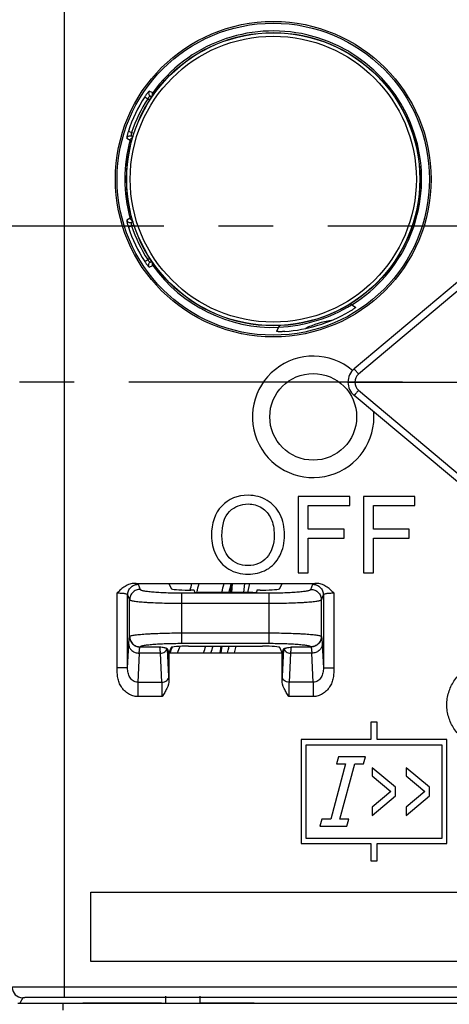
# Model space of a CAD drawing. Units: millimetres. Extents: x 0 to 382, y 0 to 270.
# Drawn here: x 56 to 69, y 146 to 174 of the extents above; entities that cross this region are included whole.
import ezdxf

# ---------------------------------------------------------------- set-up
doc = ezdxf.new("R2010")
doc.units = ezdxf.units.MM
doc.header["$LTSCALE"] = 21
doc.linetypes.add('CENTER', pattern=[0.6, 0.375, -0.075, 0.075, -0.075])
doc.layers.get('0').update_dxf_attribs({"linetype": 'CONTINUOUS'})
for name, color, linetype in [('AXIS_PART', 7, 'CONTINUOUS'), ('DATUM_CURVE', 7, 'CONTINUOUS'), ('DEF_DATUMS', 7, 'CONTINUOUS'), ('SURF_PART', 7, 'CONTINUOUS')]:
    doc.layers.add(name, color=color, linetype=linetype)

msp = doc.modelspace()

# ---------------------------------------------------------------- linework, layer by layer
at = {"color": 9, "linetype": 'Continuous'}
for p, q in [((57.4788, 146.1303), (57.4788, 190.7952)), ((59.795, 172.086), (59.8788, 172.0322)), ((59.9429, 171.989), (59.8788, 172.0322)), ((60.0236, 172.2046), (59.9237, 172.246)), ((59.994, 172.0751), (59.949, 172.1054)), ((59.9995, 172.0842), (59.949, 172.1054)), ((60.0236, 172.2046), (60.0652, 172.1747)), ((59.2782, 170.8926), (59.3732, 170.841)), ((59.3215, 171.0933), (59.4161, 171.062)), ((59.3732, 170.841), (59.4279, 170.826)), ((59.4034, 170.9614), (59.4593, 170.9442)), ((59.4034, 170.9614), (59.4563, 170.9329)), ((59.4161, 171.062), (59.4851, 171.0409)), ((59.3732, 168.5845), (59.2782, 168.5329)), ((59.3732, 168.5845), (59.4279, 168.5995)), ((59.3215, 168.3322), (59.4161, 168.3635)), ((59.4563, 168.4926), (59.4034, 168.4641)), ((59.4593, 168.4813), (59.4034, 168.4641)), ((59.4851, 168.3846), (59.4161, 168.3635)), ((59.8788, 167.3933), (59.9429, 167.4365)), ((59.795, 167.3395), (59.8788, 167.3933)), ((59.9237, 167.1796), (60.0236, 167.2209)), ((59.949, 167.3201), (59.994, 167.3504)), ((59.949, 167.3201), (59.9995, 167.3413)), ((60.0236, 167.2209), (60.0652, 167.2508)), ((68.9313, 166.5973), (65.9504, 164.0961)), ((65.9504, 163.6295), (68.9313, 161.1282)), ((62.7595, 157.8003), (62.8169, 158.0628)), ((59.001, 155.6244), (59.001, 157.7879)), ((59.6006, 158.0361), (59.6587, 157.8906)), ((60.8579, 156.3363), (60.8579, 157.7893)), ((60.8579, 157.7893), (63.3785, 157.7893)), ((62.2936, 157.881), (62.2797, 157.8003)), ((63.3785, 156.3363), (63.3785, 157.7893)), ((64.5778, 157.8906), (64.6359, 158.0361)), ((65.2355, 157.7879), (65.2355, 155.6244)), ((59.3008, 155.6244), (59.3008, 157.7372)), ((59.3008, 157.7372), (59.3589, 157.5917)), ((59.3589, 156.5338), (59.3589, 157.5917)), ((64.8776, 157.5917), (64.9357, 157.7372)), ((64.8776, 156.5338), (64.8776, 157.5917)), ((64.9357, 157.7372), (64.9357, 155.6244)), ((60.8579, 157.4904), (63.3785, 157.4904)), ((59.3565, 156.5278), (59.3589, 156.5338)), ((60.8579, 156.6351), (63.3785, 156.6351)), ((64.8776, 156.5338), (64.88, 156.5278)), ((59.3008, 155.6244), (59.3344, 156.2976)), ((59.6563, 156.2289), (59.6587, 156.2349)), ((60.2256, 156.2289), (59.6563, 156.2289)), ((60.4877, 155.3759), (60.4481, 156.1714)), ((60.8579, 156.3363), (63.3785, 156.3363)), ((62.0125, 156.2552), (61.9792, 156.0628)), ((62.2154, 156.2552), (62.1964, 156.1455)), ((62.3795, 156.0628), (62.4216, 156.2552)), ((63.7884, 156.1714), (63.7488, 155.3759)), ((64.5802, 156.2289), (64.0109, 156.2289)), ((64.5778, 156.2349), (64.5802, 156.2289)), ((64.9021, 156.2976), (64.9357, 155.6244)), ((59.6342, 156.0519), (59.5923, 155.212)), ((60.246, 156.0519), (59.6342, 156.0519)), ((60.2879, 155.212), (60.246, 156.0519)), ((63.9905, 156.0519), (63.9486, 155.212)), ((64.6023, 156.0519), (63.9905, 156.0519)), ((64.6442, 155.212), (64.6023, 156.0519)), ((59.3008, 155.6244), (59.001, 155.6244)), ((64.9357, 155.6244), (65.2355, 155.6244)), ((59.5923, 155.212), (59.5923, 154.8025)), ((59.5923, 155.212), (60.2879, 155.212)), ((64.6442, 155.212), (63.9486, 155.212)), ((64.6442, 155.212), (64.6442, 154.8025)), ((60.2983, 154.8025), (59.5923, 154.8025)), ((64.6442, 154.8025), (63.9382, 154.8025)), ((77.3865, 146.4303), (57.4788, 146.4303)), ((56.2788, 146.1199), (56.2002, 145.9628)), ((56.6964, 145.9641), (56.843, 145.9646)), ((56.843, 145.9646), (56.8962, 145.9647)), ((56.8962, 145.9647), (56.9799, 145.9649)), ((56.9799, 145.9649), (57.0976, 145.9651)), ((57.0976, 145.9651), (57.1052, 145.9651)), ((57.1052, 145.9651), (57.2052, 145.9653)), ((57.2052, 145.9653), (57.2818, 145.9653)), ((57.2818, 145.9653), (57.3819, 145.9653)), ((57.3819, 145.9653), (57.3937, 145.9653)), ((57.3937, 145.9653), (57.7099, 145.9653)), ((57.3937, 145.9628), (57.3937, 145.9653)), ((57.4435, 145.7628), (57.4435, 145.9628)), ((77.3865, 146.1303), (57.4788, 146.1303)), ((61.4809, 145.9648), (61.4809, 145.9755)), ((62.1416, 145.9648), (62.1416, 145.9755)), ((64.7432, 145.9653), (65.3052, 145.9653)), ((64.8366, 145.9628), (64.8366, 145.9648)), ((64.9319, 145.9628), (64.9319, 145.9648)), ((65.1029, 145.9628), (65.1029, 145.9648)), ((65.1787, 145.9628), (65.1787, 145.9648)), ((65.253, 145.9628), (65.253, 145.9648)), ((65.3685, 145.9653), (65.6769, 145.9653))]:
    msp.add_line(p, q, dxfattribs=at)
at = {"color": 7, "linetype": 'Continuous'}
for p, q in [((68.8028, 166.7471), (65.8218, 164.2458)), ((65.751, 166.0956), (65.7387, 166.1012)), ((65.7592, 166.0915), (65.8641, 166.0221)), ((63.6396, 165.4435), (63.5914, 165.3273)), ((63.6512, 165.463), (63.6442, 165.4515)), ((63.6747, 165.5001), (63.6512, 165.463)), ((65.6432, 163.8628), (76.4512, 163.8628)), ((69.8383, 160.1095), (65.8218, 163.4797)), ((59.5046, 158.0628), (64.7319, 158.0628)), ((60.4914, 158.0628), (60.5514, 157.9125)), ((62.3095, 158.0628), (62.2866, 157.8003)), ((62.6609, 158.0628), (62.6379, 157.8003)), ((63.6851, 157.9125), (63.7451, 158.0628)), ((61.0511, 157.8703), (61.12, 157.8703)), ((61.22, 157.8617), (61.2303, 157.8098)), ((62.9058, 157.8003), (61.3307, 157.8003)), ((62.2654, 157.8003), (62.3082, 158.0475)), ((63.0165, 157.8617), (63.0062, 157.8098)), ((63.1165, 157.8703), (63.1854, 157.8703)), ((60.4481, 156.1714), (60.4914, 156.0628)), ((60.5514, 156.213), (60.4914, 156.0628)), ((61.0511, 156.2552), (63.1854, 156.2552)), ((61.9649, 156.0628), (61.9982, 156.2552)), ((62.1783, 156.0628), (62.2204, 156.2552)), ((63.7451, 156.0628), (63.6851, 156.213)), ((63.7451, 156.0628), (63.7884, 156.1714)), ((60.4914, 156.0628), (60.4914, 155.2851)), ((60.4914, 156.0628), (63.7451, 156.0628)), ((63.7451, 155.2851), (63.7451, 156.0628)), ((66.4832, 154.0628), (66.3032, 154.0628)), ((66.3032, 154.0628), (66.3032, 153.5628)), ((66.4832, 153.5628), (66.4832, 154.0628)), ((66.3032, 153.5628), (64.2932, 153.5628)), ((64.2932, 153.5628), (64.2932, 150.5628)), ((68.4932, 153.5628), (66.4832, 153.5628)), ((68.4932, 150.5628), (68.4932, 153.5628)), ((64.4432, 153.4128), (68.3432, 153.4128)), ((64.4432, 150.7128), (64.4432, 153.4128)), ((68.3432, 153.4128), (68.3432, 150.7128)), ((65.373, 153.0628), (65.3183, 152.8586)), ((66.1494, 153.0628), (65.373, 153.0628)), ((66.0947, 152.8586), (66.1494, 153.0628)), ((65.5735, 152.8586), (65.147, 151.2669)), ((65.3183, 152.8586), (65.5735, 152.8586)), ((65.413, 151.2669), (65.8395, 152.8586)), ((65.8395, 152.8586), (66.0947, 152.8586)), ((67.0132, 152.1878), (66.3432, 152.75)), ((66.3432, 152.75), (66.3432, 152.515)), ((67.9932, 152.1878), (67.3232, 152.75)), ((67.3232, 152.75), (67.3232, 152.515)), ((66.3432, 152.515), (66.8822, 152.0628)), ((67.3232, 152.515), (67.8622, 152.0628)), ((67.0132, 151.9378), (67.0132, 152.1878)), ((67.9932, 151.9378), (67.9932, 152.1878)), ((66.8822, 152.0628), (66.3432, 151.6105)), ((66.3432, 151.3756), (67.0132, 151.9378)), ((67.8622, 152.0628), (67.3232, 151.6105)), ((67.3232, 151.3756), (67.9932, 151.9378)), ((66.3432, 151.6105), (66.3432, 151.3756)), ((67.3232, 151.6105), (67.3232, 151.3756)), ((64.8918, 151.2669), (64.8371, 151.0628)), ((65.147, 151.2669), (64.8918, 151.2669)), ((65.6682, 151.2669), (65.413, 151.2669)), ((65.6135, 151.0628), (65.6682, 151.2669)), ((64.8371, 151.0628), (65.6135, 151.0628)), ((68.3432, 150.7128), (64.4432, 150.7128)), ((64.2932, 150.5628), (66.3032, 150.5628)), ((66.3032, 150.5628), (66.3032, 150.0628)), ((66.4832, 150.5628), (68.4932, 150.5628)), ((66.4832, 150.0628), (66.4832, 150.5628)), ((66.3032, 150.0628), (66.4832, 150.0628)), ((60.4003, 145.9628), (60.4014, 146.1628)), ((61.3862, 145.9628), (61.3851, 146.1628)), ((56.1435, 145.9628), (100.343, 145.9628)), ((57.7099, 145.9648), (60.4003, 145.9648)), ((57.7099, 145.9628), (57.7099, 145.9648)), ((57.7932, 145.9628), (57.7932, 145.9648)), ((57.8299, 145.9628), (57.8299, 145.9648)), ((57.8965, 145.9628), (57.8965, 145.9648)), ((57.9266, 145.9628), (57.9266, 145.9648)), ((57.9432, 145.9628), (57.9432, 145.9648)), ((57.9766, 145.9628), (57.9766, 145.9648)), ((58.0128, 145.9755), (60.2732, 145.9755)), ((58.0128, 145.9648), (58.0128, 145.9755)), ((58.0432, 145.9628), (58.0432, 145.9648)), ((58.1099, 145.9628), (58.1099, 145.9648)), ((58.1932, 145.9628), (58.1932, 145.9648)), ((58.3266, 145.9628), (58.3266, 145.9648)), ((58.4099, 145.9628), (58.4099, 145.9648)), ((58.4766, 145.9628), (58.4766, 145.9648)), ((58.5432, 145.9628), (58.5432, 145.9648)), ((58.5766, 145.9628), (58.5766, 145.9648)), ((58.5932, 145.9628), (58.5932, 145.9648)), ((58.6758, 145.9648), (58.6758, 145.9755)), ((58.7266, 145.9628), (58.7266, 145.9648)), ((59.3266, 145.9628), (59.3266, 145.9648)), ((59.4599, 145.9628), (59.4599, 145.9648)), ((59.5432, 145.9628), (59.5432, 145.9648)), ((59.6766, 145.9628), (59.6766, 145.9648)), ((59.7606, 145.9648), (59.7606, 145.9755)), ((60.2732, 145.9648), (60.2732, 145.9755)), ((60.3099, 145.9628), (60.3099, 145.9648)), ((60.362, 145.9628), (60.362, 145.9648)), ((61.3861, 145.9755), (62.9391, 145.9755)), ((61.3862, 145.9648), (64.7432, 145.9648)), ((61.4266, 145.9628), (61.4266, 145.9648)), ((61.5099, 145.9628), (61.5099, 145.9648)), ((61.6432, 145.9628), (61.6432, 145.9648)), ((61.7266, 145.9628), (61.7266, 145.9648)), ((61.7932, 145.9628), (61.7932, 145.9648)), ((61.8599, 145.9628), (61.8599, 145.9648)), ((61.8932, 145.9628), (61.8932, 145.9648)), ((61.9099, 145.9628), (61.9099, 145.9648)), ((62.0099, 145.9628), (62.0099, 145.9648)), ((62.0432, 145.9628), (62.0432, 145.9648)), ((62.0599, 145.9628), (62.0599, 145.9648)), ((62.1266, 145.9628), (62.1266, 145.9648)), ((62.1932, 145.9628), (62.1932, 145.9648)), ((62.2766, 145.9628), (62.2766, 145.9648)), ((62.4265, 145.9648), (62.4265, 145.9755)), ((62.4266, 145.9628), (62.4266, 145.9648)), ((62.5099, 145.9628), (62.5099, 145.9648)), ((62.5766, 145.9628), (62.5766, 145.9648)), ((62.6432, 145.9628), (62.6432, 145.9648)), ((62.6766, 145.9628), (62.6766, 145.9648)), ((62.6932, 145.9628), (62.6932, 145.9648)), ((62.7275, 145.9628), (62.7275, 145.9648)), ((62.8266, 145.9628), (62.8266, 145.9648)), ((62.9099, 145.9628), (62.9099, 145.9648)), ((62.9274, 145.9628), (62.9274, 145.9648)), ((62.9391, 145.9648), (62.9391, 145.9755)), ((62.9608, 145.9628), (62.9608, 145.9648)), ((62.9941, 145.9628), (62.9941, 145.9648)), ((63.0274, 145.9628), (63.0274, 145.9648)), ((63.0432, 145.9628), (63.0432, 145.9648)), ((63.0599, 145.9628), (63.0599, 145.9648)), ((63.0932, 145.9628), (63.0932, 145.9648)), ((63.1599, 145.9628), (63.1599, 145.9648)), ((63.2266, 145.9628), (63.2266, 145.9648)), ((63.3099, 145.9628), (63.3099, 145.9648)), ((63.7099, 145.9628), (63.7099, 145.9648)), ((63.7271, 145.9628), (63.7271, 145.9648)), ((63.7432, 145.9628), (63.7432, 145.9648)), ((63.8266, 145.9628), (63.8266, 145.9648)), ((63.8432, 145.9628), (63.8432, 145.9648)), ((63.9432, 145.9628), (63.9432, 145.9648)), ((64.3599, 145.9628), (64.3599, 145.9648)), ((64.5099, 145.9628), (64.5099, 145.9648)), ((64.6432, 145.9628), (64.6432, 145.9648)), ((64.7432, 145.9628), (64.7432, 145.9648)), ((64.8031, 145.9648), (65.3685, 145.9648)), ((64.8031, 145.9628), (64.8031, 145.9648)), ((65.0608, 145.9628), (65.0608, 145.9648)), ((65.3052, 145.9628), (65.3052, 145.9648)), ((65.3685, 145.9628), (65.3685, 145.9648)), ((65.6769, 145.9648), (70.7432, 145.9648)), ((65.6769, 145.9628), (65.6769, 145.9648)), ((65.6867, 145.9628), (65.6867, 145.9648)), ((65.7432, 145.9628), (65.7432, 145.9648)), ((66.8582, 145.9628), (66.8582, 145.9648)), ((67.2432, 145.9628), (67.2432, 145.9648)), ((67.4182, 145.9628), (67.4182, 145.9648))]:
    msp.add_line(p, q, dxfattribs=at)
at = {"color": 9, "linetype": 'Continuous'}
for radius in [4.5458, 4.496, 4.1198]:
    msp.add_circle((63.4932, 169.7128), radius, dxfattribs=at)
at = {"color": 7, "linetype": 'Continuous'}
for radius in [4.225, 4.2198]:
    msp.add_circle((63.4932, 169.7128), radius, dxfattribs=at)
at = {"color": 9, "linetype": 'Continuous'}
for centre, radius, start, end in [((63.4932, 169.7128), 4.2718, 302.03649, 144.31463), ((63.4932, 169.7128), 4.3943, 147.31116, 161.68884), ((63.4932, 169.7128), 4.2946, 147.31116, 161.68884), ((60.1051, 172.1463), 0.1003, 144.3964, 203.04333), ((63.4932, 169.7128), 4.2718, 164.68537, 195.31463), ((63.4932, 169.7128), 4.3943, 198.31116, 212.68884), ((63.4932, 169.7128), 4.2946, 198.31116, 212.68884), ((60.1051, 167.2793), 0.1003, 156.95667, 215.6036), ((63.4932, 169.7128), 4.2718, 215.68537, 271.96351), ((66.1432, 163.8662), 0.3, 130.00008, 180.66657), ((66.1432, 163.8593), 0.3, 179.33339, 229.99996), ((42.8263, 162.682), 19.0986, 345.18796, 345.99939), ((42.8263, 162.682), 19.7986, 345.72158, 346.50361), ((42.8263, 162.682), 19.0986, 339.7196, 340.31294), ((42.8263, 162.682), 19.7986, 340.46032, 341.05254), ((68.9638, 155.1187), 5.2214, 177.17716, 178.17366), ((56.2788, 146.4199), 0.3, 180.0036, 269.99804)]:
    msp.add_arc(centre, radius, start, end, dxfattribs=at)
at = {"color": 7, "linetype": 'Continuous'}
for centre, radius, start, end in [((63.4932, 169.7128), 4.2638, 272.03019, 301.96981), ((64.5128, 163.359), 3.0038, 65.91402, 66.58493), ((63.4932, 169.7128), 4.4038, 274.33601, 299.66399), ((65.4932, 163.2628), 2.4, 97.97156, 116.49278), ((66.1432, 163.8628), 0.5, 130, 230), ((42.8263, 162.682), 19.9986, 345.86664, 346.64047), ((42.8263, 162.682), 19.9986, 340.66453, 341.25041)]:
    msp.add_arc(centre, radius, start, end, dxfattribs=at)
at = {"color": 3, "linetype": 'Continuous'}
for start, end in [(345.24283, 345.84693), (339.49309, 340.02903)]:
    msp.add_arc((42.8263, 162.682), 18.8986, start, end, dxfattribs=at)
at = {"color": 7, "linetype": 'Continuous'}
for centre, major_axis, ratio, start_param, end_param in [((61.0511, 157.914), (0.5, 0), 0.0874887, -3.1066861, -1.5707963), ((61.12, 157.8615), (0.1, 0), 0.0874887, 0.0174533, 1.5707963), ((61.3303, 157.8099), (0.1, 0), 0.0961605, -3.1223703, -1.5666888), ((62.9062, 157.8099), (0.1, 0), 0.0961605, -1.5749038, -0.0192223), ((63.1165, 157.8615), (0.1, 0), 0.0874887, 1.5707963, 3.1241394), ((63.1854, 157.914), (0.5, 0), 0.0874887, -1.5707963, -0.0349066), ((60.2482, 156.1707), (0.2003, -0.0018), 0.1738006, 0.0710469, 0.2959835), ((61.0511, 156.2115), (0.5, 0), 0.0874887, 1.5707963, 3.1066861), ((63.1854, 156.2115), (0.5, 0), 0.0874887, 0.0349066, 1.5707963), ((63.9883, 156.1707), (0.2003, 0.0018), 0.1738006, 2.8456091, 3.0705457)]:
    msp.add_ellipse(centre, major_axis=major_axis, ratio=ratio, start_param=start_param, end_param=end_param, dxfattribs=at)
at = {"color": 9, "linetype": 'Continuous'}
for points, knots in [([(59.9237, 172.246), (59.923, 172.2462), (59.9209, 172.2458), (59.9177, 172.2439), (59.9133, 172.2405), (59.9054, 172.2332), (59.8934, 172.2203), (59.8769, 172.2009), (59.858, 172.1768), (59.8375, 172.149), (59.8161, 172.1184), (59.802, 172.097), (59.795, 172.086)], [0, 0, 0, 0, 0.0106003, 0.0286106, 0.0551213, 0.0902095, 0.1850232, 0.3096678, 0.4593757, 0.6285257, 0.8109113, 1, 1, 1, 1]), ([(59.949, 172.1054), (59.9478, 172.1061), (59.9439, 172.1056), (59.9343, 172.1002), (59.9188, 172.0862), (59.8987, 172.0626), (59.8854, 172.043), (59.8788, 172.0322)], [0, 0, 0, 0, 0.0392853, 0.1043225, 0.320364, 0.632888, 1, 1, 1, 1]), ([(59.9237, 172.246), (59.9161, 172.2352), (59.9051, 172.2103), (59.9043, 172.1698), (59.9191, 172.1321), (59.9382, 172.1128), (59.949, 172.1054)], [0, 0, 0, 0, 0.2503679, 0.5006026, 0.7504828, 1, 1, 1, 1]), ([(59.3215, 171.0933), (59.3174, 171.0809), (59.3096, 171.0565), (59.2993, 171.0207), (59.2906, 170.9872), (59.2838, 170.9573), (59.279, 170.9323), (59.2766, 170.9149), (59.2759, 170.9041), (59.2761, 170.8986), (59.2766, 170.8949), (59.2776, 170.8929), (59.2782, 170.8926)], [0, 0, 0, 0, 0.1890886, 0.3714709, 0.5406201, 0.6903288, 0.8149738, 0.9097882, 0.9448772, 0.9713887, 0.9893996, 1, 1, 1, 1]), ([(59.2782, 170.8926), (59.2818, 170.9053), (59.2941, 170.9295), (59.3251, 170.9556), (59.3638, 170.9678), (59.3908, 170.9652), (59.4034, 170.9614)], [0, 0, 0, 0, 0.2503679, 0.5006026, 0.7504828, 1, 1, 1, 1]), ([(59.3732, 170.841), (59.3756, 170.8499), (59.3831, 170.8672), (59.4009, 170.889), (59.424, 170.905), (59.4418, 170.9111), (59.4508, 170.9128)], [0, 0, 0, 0, 0.25018, 0.5003149, 0.7502866, 1, 1, 1, 1]), ([(59.4161, 171.062), (59.4118, 171.05), (59.405, 171.0274), (59.3993, 170.997), (59.3981, 170.9761), (59.3999, 170.9653), (59.4021, 170.9619), (59.4034, 170.9614)], [0, 0, 0, 0, 0.3671084, 0.6796327, 0.8956752, 0.9607139, 1, 1, 1, 1]), ([(59.3732, 168.5845), (59.3756, 168.5756), (59.3831, 168.5583), (59.4009, 168.5365), (59.424, 168.5205), (59.4418, 168.5144), (59.4508, 168.5127)], [0, 0, 0, 0, 0.25018, 0.5003149, 0.7502866, 1, 1, 1, 1]), ([(59.2782, 168.5329), (59.2776, 168.5326), (59.2766, 168.5306), (59.2761, 168.5269), (59.2759, 168.5214), (59.2766, 168.5106), (59.279, 168.4932), (59.2838, 168.4682), (59.2906, 168.4383), (59.2993, 168.4048), (59.3096, 168.369), (59.3174, 168.3446), (59.3215, 168.3322)], [0, 0, 0, 0, 0.0106003, 0.0286107, 0.0551214, 0.0902093, 0.1850229, 0.3096674, 0.4593755, 0.6285258, 0.8109116, 1, 1, 1, 1]), ([(59.2782, 168.5329), (59.2818, 168.5202), (59.2941, 168.496), (59.3251, 168.4699), (59.3638, 168.4577), (59.3908, 168.4603), (59.4034, 168.4641)], [0, 0, 0, 0, 0.2503679, 0.5006026, 0.7504828, 1, 1, 1, 1]), ([(59.4034, 168.4641), (59.4021, 168.4636), (59.3999, 168.4602), (59.3981, 168.4494), (59.3993, 168.4285), (59.405, 168.3981), (59.4118, 168.3755), (59.4161, 168.3635)], [0, 0, 0, 0, 0.0392854, 0.1043224, 0.3203636, 0.6328881, 1, 1, 1, 1]), ([(59.795, 167.3395), (59.802, 167.3285), (59.8161, 167.3071), (59.8375, 167.2765), (59.858, 167.2487), (59.8769, 167.2246), (59.8934, 167.2052), (59.9054, 167.1924), (59.9133, 167.1851), (59.9177, 167.1817), (59.9209, 167.1797), (59.923, 167.1793), (59.9237, 167.1796)], [0, 0, 0, 0, 0.1890896, 0.3714719, 0.540621, 0.6903295, 0.8149742, 0.9097885, 0.9448774, 0.9713888, 0.9893996, 1, 1, 1, 1]), ([(59.8788, 167.3933), (59.8854, 167.3825), (59.8987, 167.3629), (59.9188, 167.3393), (59.9343, 167.3253), (59.9439, 167.3199), (59.9478, 167.3194), (59.949, 167.3201)], [0, 0, 0, 0, 0.3671095, 0.6796333, 0.8956755, 0.960714, 1, 1, 1, 1]), ([(59.9237, 167.1796), (59.9161, 167.1903), (59.9051, 167.2152), (59.9043, 167.2557), (59.9191, 167.2934), (59.9382, 167.3127), (59.949, 167.3201)], [0, 0, 0, 0, 0.2503679, 0.5006026, 0.7504828, 1, 1, 1, 1]), ([(65.9504, 164.0961), (65.9421, 164.1059), (65.9259, 164.1252), (65.9023, 164.1532), (65.8835, 164.1752), (65.8697, 164.1915), (65.8604, 164.2023), (65.852, 164.2121), (65.8445, 164.2208), (65.838, 164.2282), (65.8325, 164.2344), (65.8287, 164.2387), (65.8262, 164.2415), (65.8247, 164.2431), (65.8236, 164.2442), (65.8227, 164.2451), (65.8222, 164.2455), (65.8219, 164.2458), (65.8218, 164.2458)], [0, 0, 0, 0, 0.1957239, 0.3835875, 0.5564057, 0.6351357, 0.7077149, 0.7734735, 0.8317743, 0.8820831, 0.9239111, 0.9568692, 0.9699262, 0.9806525, 0.9890253, 0.9950345, 0.9986764, 1, 1, 1, 1]), ([(65.9504, 163.6295), (65.9421, 163.6196), (65.9259, 163.6003), (65.9023, 163.5723), (65.8835, 163.5503), (65.8697, 163.5341), (65.8604, 163.5232), (65.852, 163.5134), (65.8445, 163.5047), (65.838, 163.4973), (65.8325, 163.4911), (65.8287, 163.4868), (65.8262, 163.484), (65.8247, 163.4824), (65.8236, 163.4813), (65.8227, 163.4804), (65.8222, 163.48), (65.8219, 163.4797), (65.8218, 163.4797)], [0, 0, 0, 0, 0.1957239, 0.3835875, 0.5564057, 0.6351357, 0.7077149, 0.7734735, 0.8317743, 0.8820831, 0.9239111, 0.9568692, 0.9699262, 0.9806525, 0.9890253, 0.9950345, 0.9986764, 1, 1, 1, 1]), ([(59.6006, 158.0361), (59.6001, 158.0374), (59.5975, 158.0403), (59.5917, 158.0436), (59.5834, 158.047), (59.5674, 158.0519), (59.5408, 158.0575), (59.5177, 158.061), (59.5046, 158.0628)], [0, 0, 0, 0, 0.044375, 0.1087413, 0.196522, 0.308749, 0.6067166, 1, 1, 1, 1]), ([(64.7319, 158.0628), (64.7187, 158.061), (64.6957, 158.0575), (64.6691, 158.0519), (64.653, 158.047), (64.6448, 158.0436), (64.639, 158.0403), (64.6364, 158.0374), (64.6359, 158.0361)], [0, 0, 0, 0, 0.3932834, 0.6912511, 0.803478, 0.8912588, 0.955625, 1, 1, 1, 1]), ([(59.001, 157.7879), (59.0387, 157.7879), (59.0936, 157.7861), (59.1633, 157.7799), (59.2078, 157.7738), (59.2447, 157.7665), (59.2699, 157.7592), (59.2851, 157.7524), (59.2944, 157.7469), (59.3, 157.7412), (59.3008, 157.7372)], [0, 0, 0, 0, 0.3650544, 0.5307162, 0.6771212, 0.7994592, 0.8942402, 0.9307574, 0.9600984, 1, 1, 1, 1]), ([(59.3008, 157.7372), (59.3009, 157.7567), (59.3048, 157.7958), (59.3278, 157.8707), (59.3834, 157.9538), (59.4668, 158.0092), (59.5418, 158.032), (59.5811, 158.036), (59.6006, 158.0361)], [0, 0, 0, 0, 0.1250204, 0.2501344, 0.499485, 0.74914, 0.8745867, 1, 1, 1, 1]), ([(59.6587, 157.8906), (59.6391, 157.8905), (59.5999, 157.8865), (59.5248, 157.8637), (59.4415, 157.8083), (59.3858, 157.7252), (59.3629, 157.6503), (59.3589, 157.6112), (59.3589, 157.5917)], [0, 0, 0, 0, 0.1254143, 0.2508597, 0.500515, 0.7498659, 0.8749786, 1, 1, 1, 1]), ([(59.6587, 157.8906), (59.6594, 157.8887), (59.6623, 157.8849), (59.6687, 157.8799), (59.6777, 157.8751), (59.6947, 157.868), (59.7229, 157.8597), (59.7645, 157.8506), (59.8161, 157.8418), (59.9034, 157.8299), (60.0336, 157.8171), (60.2115, 157.805), (60.4132, 157.7961), (60.6314, 157.7905), (60.7815, 157.7893), (60.8579, 157.7893)], [0, 0, 0, 0, 0.0049961, 0.0115234, 0.0199057, 0.0302832, 0.057214, 0.0924237, 0.1357354, 0.1868328, 0.3106282, 0.4595445, 0.6282577, 0.810638, 1, 1, 1, 1]), ([(63.3785, 157.7893), (63.455, 157.7893), (63.6051, 157.7905), (63.8233, 157.7961), (64.025, 157.805), (64.2029, 157.8171), (64.333, 157.8299), (64.4204, 157.8418), (64.472, 157.8506), (64.5136, 157.8597), (64.5417, 157.868), (64.5588, 157.8751), (64.5678, 157.8799), (64.5742, 157.8849), (64.5771, 157.8887), (64.5778, 157.8906)], [0, 0, 0, 0, 0.189357, 0.3717369, 0.5404507, 0.6893676, 0.8131639, 0.8642617, 0.9075739, 0.9427842, 0.9697156, 0.9800935, 0.9884763, 0.9950039, 1, 1, 1, 1]), ([(64.5778, 157.8906), (64.5974, 157.8905), (64.6366, 157.8865), (64.7116, 157.8637), (64.795, 157.8083), (64.8506, 157.7252), (64.8736, 157.6503), (64.8776, 157.6112), (64.8776, 157.5917)], [0, 0, 0, 0, 0.1254143, 0.2508597, 0.500515, 0.7498659, 0.8749786, 1, 1, 1, 1]), ([(64.6359, 158.0361), (64.6554, 158.036), (64.6947, 158.032), (64.7697, 158.0092), (64.853, 157.9538), (64.9087, 157.8707), (64.9316, 157.7958), (64.9356, 157.7567), (64.9357, 157.7372)], [0, 0, 0, 0, 0.1254133, 0.25086, 0.500515, 0.7498656, 0.8749796, 1, 1, 1, 1]), ([(64.9357, 157.7372), (64.9365, 157.7412), (64.9421, 157.7469), (64.9513, 157.7524), (64.9666, 157.7592), (64.9918, 157.7665), (65.0287, 157.7738), (65.0732, 157.7799), (65.1429, 157.7861), (65.1978, 157.7879), (65.2355, 157.7879)], [0, 0, 0, 0, 0.0399032, 0.0692444, 0.1057621, 0.200543, 0.3228787, 0.4692834, 0.6349456, 1, 1, 1, 1]), ([(59.3589, 157.5917), (59.3598, 157.5898), (59.3636, 157.5858), (59.3715, 157.581), (59.3828, 157.5761), (59.4042, 157.5691), (59.4394, 157.5608), (59.4914, 157.5517), (59.5559, 157.5429), (59.6324, 157.5346), (59.7202, 157.5267), (59.8185, 157.5195), (59.9263, 157.5129), (60.0864, 157.5049), (60.3023, 157.4972), (60.5749, 157.4916), (60.7624, 157.4904), (60.8579, 157.4904)], [0, 0, 0, 0, 0.0043518, 0.0104177, 0.0184667, 0.0285992, 0.0552198, 0.0902775, 0.1335464, 0.1846821, 0.2432485, 0.3087313, 0.3805458, 0.4580446, 0.6272299, 0.8101178, 1, 1, 1, 1]), ([(63.3785, 157.4904), (63.4741, 157.4904), (63.6616, 157.4916), (63.9341, 157.4972), (64.1501, 157.5049), (64.3101, 157.5129), (64.418, 157.5195), (64.5163, 157.5267), (64.604, 157.5346), (64.6805, 157.5429), (64.7451, 157.5517), (64.7971, 157.5608), (64.8323, 157.5691), (64.8537, 157.5761), (64.865, 157.581), (64.8729, 157.5858), (64.8766, 157.5898), (64.8776, 157.5917)], [0, 0, 0, 0, 0.1898771, 0.3727647, 0.5419506, 0.6194497, 0.6912645, 0.7567477, 0.8153146, 0.8664508, 0.9097202, 0.9447783, 0.9713997, 0.9815325, 0.989582, 0.9956481, 1, 1, 1, 1]), ([(59.3344, 156.2976), (59.3358, 156.327), (59.3382, 156.3687), (59.3419, 156.4209), (59.3446, 156.4526), (59.3474, 156.479), (59.3502, 156.5001), (59.353, 156.5158), (59.3551, 156.5245), (59.3565, 156.5278)], [0, 0, 0, 0, 0.3816403, 0.5409452, 0.6783423, 0.7932756, 0.8853207, 0.9542194, 1, 1, 1, 1]), ([(59.3565, 156.5278), (59.3565, 156.5083), (59.3605, 156.4691), (59.3834, 156.3943), (59.4391, 156.3112), (59.5224, 156.2558), (59.5975, 156.2329), (59.6367, 156.229), (59.6563, 156.2289)], [0, 0, 0, 0, 0.1250214, 0.2501341, 0.499485, 0.7491403, 0.8745857, 1, 1, 1, 1]), ([(59.3589, 156.5338), (59.3598, 156.5358), (59.3636, 156.5397), (59.3715, 156.5445), (59.3828, 156.5494), (59.4042, 156.5565), (59.4394, 156.5647), (59.4914, 156.5738), (59.5559, 156.5826), (59.6324, 156.5909), (59.7202, 156.5988), (59.8185, 156.606), (59.9263, 156.6126), (60.0864, 156.6206), (60.3023, 156.6283), (60.5749, 156.6339), (60.7624, 156.6351), (60.8579, 156.6351)], [0, 0, 0, 0, 0.0043518, 0.0104177, 0.0184667, 0.0285992, 0.0552199, 0.0902775, 0.1335464, 0.184682, 0.2432485, 0.3087313, 0.3805457, 0.4580444, 0.6272297, 0.8101176, 1, 1, 1, 1]), ([(59.3589, 156.5338), (59.3589, 156.5143), (59.3629, 156.4752), (59.3858, 156.4003), (59.4415, 156.3172), (59.5248, 156.2618), (59.5999, 156.239), (59.6391, 156.235), (59.6587, 156.2349)], [0, 0, 0, 0, 0.1250214, 0.2501341, 0.499485, 0.7491403, 0.8745857, 1, 1, 1, 1]), ([(63.3785, 156.6351), (63.4741, 156.6351), (63.6616, 156.6339), (63.9341, 156.6283), (64.1501, 156.6206), (64.3101, 156.6126), (64.418, 156.606), (64.5163, 156.5988), (64.604, 156.5909), (64.6805, 156.5826), (64.7451, 156.5738), (64.7971, 156.5647), (64.8323, 156.5565), (64.8537, 156.5494), (64.865, 156.5445), (64.8729, 156.5397), (64.8766, 156.5358), (64.8776, 156.5338)], [0, 0, 0, 0, 0.1898772, 0.3727647, 0.5419506, 0.6194496, 0.6912644, 0.7567476, 0.8153145, 0.8664507, 0.9097201, 0.9447782, 0.9713996, 0.9815325, 0.989582, 0.9956481, 1, 1, 1, 1]), ([(64.8776, 156.5338), (64.8776, 156.5143), (64.8736, 156.4752), (64.8506, 156.4003), (64.795, 156.3172), (64.7116, 156.2618), (64.6366, 156.239), (64.5974, 156.235), (64.5778, 156.2349)], [0, 0, 0, 0, 0.1250214, 0.2501341, 0.499485, 0.7491403, 0.8745857, 1, 1, 1, 1]), ([(64.88, 156.5278), (64.88, 156.5083), (64.876, 156.4691), (64.8531, 156.3943), (64.7974, 156.3112), (64.7141, 156.2558), (64.639, 156.2329), (64.5998, 156.229), (64.5802, 156.2289)], [0, 0, 0, 0, 0.1250214, 0.2501341, 0.499485, 0.7491403, 0.8745857, 1, 1, 1, 1]), ([(64.88, 156.5278), (64.8813, 156.5245), (64.8835, 156.5158), (64.8863, 156.5001), (64.8891, 156.479), (64.8919, 156.4526), (64.8946, 156.4209), (64.8983, 156.3687), (64.9006, 156.327), (64.9021, 156.2976)], [0, 0, 0, 0, 0.0457804, 0.1146785, 0.2067226, 0.3216552, 0.4590522, 0.6183579, 1, 1, 1, 1]), ([(59.3344, 156.2976), (59.3348, 156.2817), (59.3394, 156.2494), (59.3576, 156.2033), (59.386, 156.161), (59.4237, 156.1238), (59.4692, 156.0933), (59.5382, 156.0625), (59.5958, 156.0525), (59.6342, 156.0519)], [0, 0, 0, 0, 0.1123111, 0.2271488, 0.3459369, 0.4693976, 0.5975239, 0.7296524, 1, 1, 1, 1]), ([(59.6342, 156.0519), (59.6357, 156.0745), (59.638, 156.1066), (59.6417, 156.1467), (59.6444, 156.1711), (59.6472, 156.1914), (59.65, 156.2077), (59.6528, 156.2198), (59.655, 156.2264), (59.6563, 156.2289)], [0, 0, 0, 0, 0.3805339, 0.5394775, 0.6766649, 0.7915678, 0.8838064, 0.9532078, 1, 1, 1, 1]), ([(59.6587, 156.2349), (59.6594, 156.2368), (59.6623, 156.2407), (59.6687, 156.2456), (59.6777, 156.2505), (59.6947, 156.2575), (59.7229, 156.2658), (59.7645, 156.2749), (59.8161, 156.2837), (59.9034, 156.2956), (60.0336, 156.3084), (60.2115, 156.3205), (60.4132, 156.3295), (60.6314, 156.335), (60.7815, 156.3363), (60.8579, 156.3363)], [0, 0, 0, 0, 0.0049961, 0.0115234, 0.0199057, 0.0302832, 0.057214, 0.0924238, 0.1357354, 0.1868328, 0.3106282, 0.4595444, 0.6282575, 0.8106377, 1, 1, 1, 1]), ([(60.246, 156.0519), (60.2446, 156.0745), (60.2425, 156.1066), (60.239, 156.1467), (60.2365, 156.1711), (60.234, 156.1914), (60.2314, 156.2077), (60.2288, 156.2198), (60.2268, 156.2264), (60.2256, 156.2289)], [0, 0, 0, 0, 0.380932, 0.540006, 0.6772688, 0.7921821, 0.8843504, 0.9535701, 1, 1, 1, 1]), ([(60.246, 156.0519), (60.2679, 156.0522), (60.3113, 156.0588), (60.3697, 156.0853), (60.4155, 156.1259), (60.4345, 156.1611), (60.4399, 156.1791)], [0, 0, 0, 0, 0.2670763, 0.5261298, 0.7707237, 1, 1, 1, 1]), ([(63.3785, 156.3363), (63.455, 156.3363), (63.6051, 156.335), (63.8233, 156.3295), (64.025, 156.3205), (64.2029, 156.3084), (64.333, 156.2956), (64.4204, 156.2837), (64.472, 156.2749), (64.5136, 156.2658), (64.5417, 156.2575), (64.5588, 156.2505), (64.5678, 156.2456), (64.5742, 156.2407), (64.5771, 156.2368), (64.5778, 156.2349)], [0, 0, 0, 0, 0.1893571, 0.371737, 0.5404506, 0.6893675, 0.8131638, 0.8642616, 0.9075738, 0.9427841, 0.9697156, 0.9800935, 0.9884763, 0.9950039, 1, 1, 1, 1]), ([(63.7966, 156.1791), (63.802, 156.1611), (63.821, 156.1259), (63.8668, 156.0853), (63.9252, 156.0588), (63.9686, 156.0522), (63.9905, 156.0519)], [0, 0, 0, 0, 0.2292763, 0.4738702, 0.7329237, 1, 1, 1, 1]), ([(64.0109, 156.2289), (64.0097, 156.2264), (64.0077, 156.2198), (64.0051, 156.2077), (64.0025, 156.1914), (64, 156.1711), (63.9975, 156.1467), (63.994, 156.1066), (63.9919, 156.0745), (63.9905, 156.0519)], [0, 0, 0, 0, 0.0464299, 0.1156496, 0.2078179, 0.3227312, 0.459994, 0.619068, 1, 1, 1, 1]), ([(64.5802, 156.2289), (64.5815, 156.2264), (64.5837, 156.2198), (64.5865, 156.2077), (64.5893, 156.1914), (64.592, 156.1711), (64.5948, 156.1467), (64.5985, 156.1066), (64.6008, 156.0745), (64.6023, 156.0519)], [0, 0, 0, 0, 0.046792, 0.1161928, 0.2084305, 0.3233326, 0.4605198, 0.6194643, 1, 1, 1, 1]), ([(64.9021, 156.2976), (64.9017, 156.2817), (64.8971, 156.2494), (64.8789, 156.2033), (64.8504, 156.161), (64.8127, 156.1238), (64.7673, 156.0933), (64.6982, 156.0625), (64.6407, 156.0525), (64.6023, 156.0519)], [0, 0, 0, 0, 0.1123111, 0.2271488, 0.3459369, 0.4693976, 0.5975239, 0.7296524, 1, 1, 1, 1]), ([(70.5932, 153.0107), (70.3527, 153.0107), (69.9893, 153.0543), (69.531, 153.2059), (69.2078, 153.3711), (68.9668, 153.5554), (68.8015, 153.7313), (68.694, 153.8773), (68.6061, 154.0358), (68.5406, 154.205), (68.5003, 154.3818), (68.4866, 154.5628), (68.5003, 154.7437), (68.5406, 154.9206), (68.6061, 155.0897), (68.694, 155.2483), (68.8016, 155.3942), (68.9669, 155.5702), (69.2078, 155.7544), (69.531, 155.9196), (69.9893, 156.0712), (70.3527, 156.1149), (70.5933, 156.1148)], [0, 0, 0, 0, 0.1248271, 0.1873534, 0.2498669, 0.3123555, 0.3436352, 0.3749123, 0.406187, 0.4374591, 0.4687295, 0.499999, 0.5312685, 0.5625391, 0.5938117, 0.6250868, 0.6563645, 0.6876448, 0.7501341, 0.812646, 0.875172, 1, 1, 1, 1]), ([(59.5923, 154.8025), (59.5686, 154.8025), (59.5211, 154.8059), (59.4515, 154.8211), (59.3844, 154.8455), (59.3001, 154.8891), (59.2058, 154.9626), (59.1161, 155.0743), (59.0523, 155.2023), (59.0144, 155.3401), (59.0023, 155.4584), (59.0006, 155.5532), (59.001, 155.6007), (59.001, 155.6244)], [0, 0, 0, 0, 0.0625246, 0.1250532, 0.1875863, 0.250123, 0.3749811, 0.499878, 0.6248159, 0.7498021, 0.8748537, 0.937425, 1, 1, 1, 1]), ([(59.5923, 155.212), (59.5687, 155.2114), (59.5208, 155.2173), (59.4566, 155.2496), (59.4042, 155.2979), (59.3634, 155.3558), (59.3332, 155.4195), (59.3129, 155.4868), (59.3021, 155.5555), (59.3005, 155.6016), (59.3008, 155.6244)], [0, 0, 0, 0, 0.126292, 0.2524675, 0.3782472, 0.5036987, 0.6289711, 0.7539733, 0.8781761, 1, 1, 1, 1]), ([(64.9357, 155.6244), (64.936, 155.6016), (64.9344, 155.5555), (64.9236, 155.4868), (64.9033, 155.4195), (64.8731, 155.3558), (64.8322, 155.2979), (64.7799, 155.2496), (64.7157, 155.2173), (64.6678, 155.2114), (64.6442, 155.212)], [0, 0, 0, 0, 0.1218239, 0.2460267, 0.3710289, 0.4963013, 0.6217528, 0.7475325, 0.873708, 1, 1, 1, 1]), ([(65.2355, 155.6244), (65.2355, 155.6007), (65.2359, 155.5532), (65.2342, 155.4584), (65.2221, 155.3401), (65.1842, 155.2023), (65.1204, 155.0743), (65.0307, 154.9626), (64.9364, 154.8891), (64.8521, 154.8455), (64.785, 154.8211), (64.7153, 154.8059), (64.6679, 154.8025), (64.6442, 154.8025)], [0, 0, 0, 0, 0.062575, 0.1251463, 0.2501979, 0.3751841, 0.500122, 0.6250189, 0.749877, 0.8124137, 0.8749468, 0.9374754, 1, 1, 1, 1]), ([(60.2879, 155.212), (60.3134, 155.2125), (60.3638, 155.2212), (60.4291, 155.2565), (60.468, 155.3022), (60.4844, 155.3437), (60.4875, 155.3653), (60.4877, 155.3759)], [0, 0, 0, 0, 0.2709456, 0.5307907, 0.7723485, 0.8874395, 1, 1, 1, 1]), ([(60.4914, 155.2851), (60.4911, 155.2934), (60.4901, 155.3236), (60.4888, 155.3538), (60.4877, 155.3759)], [0, 0, 0, 0, 0.2713027, 1, 1, 1, 1]), ([(63.9486, 155.212), (63.923, 155.2125), (63.8727, 155.2212), (63.8073, 155.2565), (63.7684, 155.3022), (63.7521, 155.3437), (63.749, 155.3653), (63.7488, 155.3759)], [0, 0, 0, 0, 0.2709456, 0.5307907, 0.7723485, 0.8874395, 1, 1, 1, 1]), ([(60.2983, 154.8025), (60.2983, 154.8795), (60.2971, 154.9894), (60.2928, 155.1259), (60.2897, 155.1854), (60.2879, 155.212)], [0, 0, 0, 0, 0.5635977, 0.8047972, 1, 1, 1, 1]), ([(63.9486, 155.212), (63.9468, 155.1855), (63.9437, 155.1259), (63.9393, 154.9894), (63.9382, 154.8795), (63.9382, 154.8025)], [0, 0, 0, 0, 0.1951932, 0.4364058, 1, 1, 1, 1]), ([(57.4788, 146.4303), (57.3815, 146.4303), (57.1907, 146.4302), (56.9556, 146.4297), (56.7757, 146.4291), (56.6501, 146.4286), (56.5324, 146.428), (56.4238, 146.4273), (56.3253, 146.4266), (56.2378, 146.4258), (56.1722, 146.425), (56.1259, 146.4244), (56.0959, 146.4239), (56.0693, 146.4234), (56.0461, 146.423), (56.0262, 146.4225), (56.0099, 146.422), (55.9985, 146.4216), (55.9911, 146.4212), (55.9869, 146.421), (55.9836, 146.4207), (55.9812, 146.4205), (55.9798, 146.4202), (55.9789, 146.4201), (55.9788, 146.4199)], [0, 0, 0, 0, 0.1945375, 0.38164, 0.47015, 0.5541573, 0.6328575, 0.7054969, 0.7713801, 0.8298763, 0.8804255, 0.9025659, 0.9225442, 0.940313, 0.9558295, 0.969057, 0.9799642, 0.9885251, 0.9919196, 0.994721, 0.9969277, 0.9985398, 0.9995592, 1, 1, 1, 1]), ([(57.4788, 146.1303), (57.401, 146.1303), (57.2483, 146.1302), (57.0602, 146.1297), (56.9163, 146.1291), (56.8158, 146.1286), (56.7217, 146.128), (56.6348, 146.1273), (56.556, 146.1266), (56.486, 146.1258), (56.4335, 146.125), (56.3965, 146.1244), (56.3725, 146.1239), (56.3512, 146.1235), (56.3326, 146.123), (56.3167, 146.1225), (56.3037, 146.122), (56.2945, 146.1216), (56.2886, 146.1212), (56.2853, 146.121), (56.2827, 146.1207), (56.2807, 146.1205), (56.2795, 146.1202), (56.2789, 146.1201), (56.2788, 146.1199)], [0, 0, 0, 0, 0.1945267, 0.3816188, 0.4701239, 0.5541265, 0.6328224, 0.705458, 0.7713379, 0.8298315, 0.8803791, 0.9025191, 0.9224973, 0.9402664, 0.9557836, 0.9690125, 0.9799217, 0.9884858, 0.9918823, 0.9946864, 0.9968966, 0.9985136, 0.999541, 1, 1, 1, 1])]:
    msp.add_open_spline(points, degree=3, knots=knots, dxfattribs=at)
at = {"color": 7, "linetype": 'Continuous'}
for points, knots in [([(65.8641, 166.0221), (65.8656, 166.0211), (65.8633, 166.0172), (65.861, 166.0146), (65.8575, 166.0108), (65.8519, 166.0055), (65.8436, 165.9984), (65.8334, 165.9903), (65.8216, 165.9813), (65.8033, 165.968), (65.7778, 165.9505), (65.7447, 165.9291), (65.7094, 165.9074), (65.6851, 165.8932), (65.6727, 165.8861)], [0, 0, 0, 0, 0.0226843, 0.034643, 0.0492607, 0.0862393, 0.132919, 0.1883082, 0.2512959, 0.3207578, 0.4748741, 0.643171, 0.8197346, 1, 1, 1, 1]), ([(65.7592, 166.0915), (65.7584, 166.0921), (65.7556, 166.0934), (65.7528, 166.0948), (65.751, 166.0956)], [0, 0, 0, 0, 0.338734, 1, 1, 1, 1]), ([(63.6442, 165.4515), (63.6431, 165.4498), (63.6416, 165.4471), (63.64, 165.4445), (63.6396, 165.4435)], [0, 0, 0, 0, 0.661266, 1, 1, 1, 1]), ([(63.8262, 165.3216), (63.812, 165.3205), (63.7839, 165.3187), (63.7425, 165.3169), (63.7031, 165.3162), (63.6722, 165.3165), (63.6496, 165.3172), (63.6348, 165.3181), (63.6218, 165.3191), (63.6108, 165.3204), (63.6033, 165.3216), (63.5982, 165.3228), (63.5949, 165.3237), (63.5908, 165.3256), (63.5914, 165.3273)], [0, 0, 0, 0, 0.1802653, 0.356829, 0.5251259, 0.6792422, 0.7487042, 0.8116918, 0.867081, 0.9137607, 0.9507393, 0.965357, 0.9773157, 1, 1, 1, 1]), ([(59.5046, 158.0628), (59.4556, 158.0628), (59.3572, 158.0454), (59.2238, 157.9806), (59.1063, 157.891), (59.0357, 157.8226), (59.001, 157.7879)], [0, 0, 0, 0, 0.2495079, 0.4994273, 0.7496366, 1, 1, 1, 1]), ([(65.2355, 157.7879), (65.2008, 157.8226), (65.1302, 157.891), (65.0127, 157.9806), (64.8793, 158.0454), (64.7808, 158.0628), (64.7319, 158.0628)], [0, 0, 0, 0, 0.2503634, 0.5005728, 0.7504921, 1, 1, 1, 1]), ([(60.4399, 156.1791), (60.4353, 156.1818), (60.4239, 156.1865), (60.4043, 156.1927), (60.3803, 156.1988), (60.3425, 156.2073), (60.2906, 156.2173), (60.2478, 156.2249), (60.2256, 156.2289)], [0, 0, 0, 0, 0.072151, 0.1670698, 0.2803878, 0.4081617, 0.6936517, 1, 1, 1, 1]), ([(63.7966, 156.1791), (63.8011, 156.1818), (63.8126, 156.1865), (63.8322, 156.1927), (63.8562, 156.1988), (63.8939, 156.2073), (63.9459, 156.2173), (63.9887, 156.2249), (64.0109, 156.2289)], [0, 0, 0, 0, 0.0721517, 0.1670709, 0.2803888, 0.4081623, 0.693652, 1, 1, 1, 1]), ([(60.4914, 155.2851), (60.4914, 155.198), (60.4511, 155.0676), (60.3684, 154.9141), (60.3217, 154.8396), (60.2983, 154.8025)], [0, 0, 0, 0, 0.4982374, 0.7490913, 1, 1, 1, 1]), ([(63.9382, 154.8025), (63.9147, 154.8396), (63.868, 154.9141), (63.7853, 155.0676), (63.7451, 155.198), (63.7451, 155.2851)], [0, 0, 0, 0, 0.2509211, 0.5017797, 1, 1, 1, 1])]:
    msp.add_open_spline(points, degree=3, knots=knots, dxfattribs=at)
at = {"layer": 'AXIS_PART', "color": 7, "linetype": 'Continuous'}
for p, q in [((64.2095, 160.5628), (64.2095, 158.3628)), ((65.6937, 160.5628), (64.2095, 160.5628)), ((65.6937, 160.3031), (65.6937, 160.5628)), ((66.0869, 160.5628), (66.0869, 158.3628)), ((67.5711, 160.5628), (66.0869, 160.5628)), ((67.5711, 160.3031), (67.5711, 160.5628)), ((64.5007, 159.6218), (64.5007, 160.3031)), ((64.5007, 160.3031), (65.6937, 160.3031)), ((66.378, 159.6218), (66.378, 160.3031)), ((66.378, 160.3031), (67.5711, 160.3031)), ((65.5331, 159.6218), (64.5007, 159.6218)), ((65.5331, 159.3622), (65.5331, 159.6218)), ((67.4105, 159.6218), (66.378, 159.6218)), ((67.4105, 159.3622), (67.4105, 159.6218)), ((64.5007, 158.3628), (64.5007, 159.3622)), ((64.5007, 159.3622), (65.5331, 159.3622)), ((66.378, 159.3622), (67.4105, 159.3622)), ((66.378, 158.3628), (66.378, 159.3622)), ((64.2095, 158.3628), (64.5007, 158.3628)), ((66.0869, 158.3628), (66.378, 158.3628))]:
    msp.add_line(p, q, dxfattribs=at)
msp.add_circle((64.6432, 162.8628), 1.25, dxfattribs=at)
msp.add_arc((64.6432, 162.8628), 1.75, 49.7688, 4.72908, dxfattribs=at)
for points in [[(62.7689, 160.6018), (62.4582, 160.6018), (62.2046, 160.4982), (62.0091, 160.2915)], [(62.2376, 160.1381), (62.3862, 160.2791), (62.5633, 160.3512), (62.7704, 160.3512)], [(63.3176, 160.4553), (63.1546, 160.5523), (62.9715, 160.6018), (62.7689, 160.6018)], [(62.7704, 160.3512), (62.9145, 160.3512), (63.045, 160.3136), (63.1621, 160.2401)], [(63.6903, 160.0495), (63.6048, 160.2236), (63.4802, 160.3587), (63.3176, 160.4553)], [(62.0091, 160.2915), (61.813, 160.084), (61.7154, 159.7989), (61.7154, 159.4342)], [(62.0155, 159.4297), (62.0155, 159.7599), (62.0891, 159.997), (62.2376, 160.1381)], [(63.1621, 160.2401), (63.2791, 160.1666), (63.3677, 160.063), (63.4277, 159.9295)], [(63.8194, 159.4598), (63.8194, 159.6789), (63.7758, 159.8754), (63.6903, 160.0495)], [(63.4277, 159.9295), (63.4877, 159.7959), (63.5192, 159.6398), (63.5192, 159.4613)], [(61.7154, 159.4342), (61.7154, 159.2407), (61.7574, 159.0576), (61.8412, 158.8848)], [(62.2286, 158.8025), (62.0861, 158.9555), (62.0155, 159.1641), (62.0155, 159.4297)], [(63.5192, 159.4613), (63.5192, 159.1776), (63.4472, 158.9585), (63.3065, 158.8051)], [(63.6846, 158.8608), (63.7743, 159.0366), (63.8194, 159.2362), (63.8194, 159.4598)], [(61.8412, 158.8848), (61.9255, 158.7109), (62.0486, 158.5744), (62.2116, 158.4744)], [(62.7659, 158.5744), (62.5498, 158.5744), (62.3712, 158.6494), (62.2286, 158.8025)], [(63.3065, 158.8051), (63.1651, 158.6509), (62.985, 158.5744), (62.7659, 158.5744)], [(63.3016, 158.4603), (63.4667, 158.5503), (63.5943, 158.6839), (63.6846, 158.8608)], [(62.2116, 158.4744), (62.3742, 158.3748), (62.5603, 158.3252), (62.7674, 158.3252)], [(62.7674, 158.3252), (62.958, 158.3252), (63.1366, 158.3703), (63.3016, 158.4603)]]:
    msp.add_open_spline(points, degree=3, dxfattribs=at)
at = {"layer": 'DATUM_CURVE', "color": 4, "linetype": 'Continuous'}
for p, q in [((58.2432, 149.1628), (72.2432, 149.1628)), ((58.2432, 147.1628), (58.2432, 149.1628)), ((72.2432, 147.1628), (58.2432, 147.1628))]:
    msp.add_line(p, q, dxfattribs=at)
at = {"layer": 'DEF_DATUMS', "color": 7, "linetype": 'CENTER'}
for p, q in [((123.3406, 168.3628), (34.5592, 168.3628)), ((117.6132, 163.8628), (27.5387, 163.8628))]:
    msp.add_line(p, q, dxfattribs=at)
at = {"layer": 'SURF_PART', "color": 6, "linetype": 'Continuous'}
for radius, start, end in [(18.8986, 345.24283, 345.84693), (19.9986, 345.86664, 346.64047), (18.8986, 339.49309, 340.02903), (19.9986, 340.66453, 341.25041)]:
    msp.add_arc((42.8263, 162.682), radius, start, end, dxfattribs=at)
at = {"layer": 'SURF_PART', "color": 9, "linetype": 'Continuous'}
for radius, start, end in [(19.0986, 345.18796, 345.99939), (19.7986, 345.72158, 346.50361), (19.0986, 339.7196, 340.31294), (19.7986, 340.46032, 341.05254)]:
    msp.add_arc((42.8263, 162.682), radius, start, end, dxfattribs=at)

doc.saveas('drawing.dxf')
